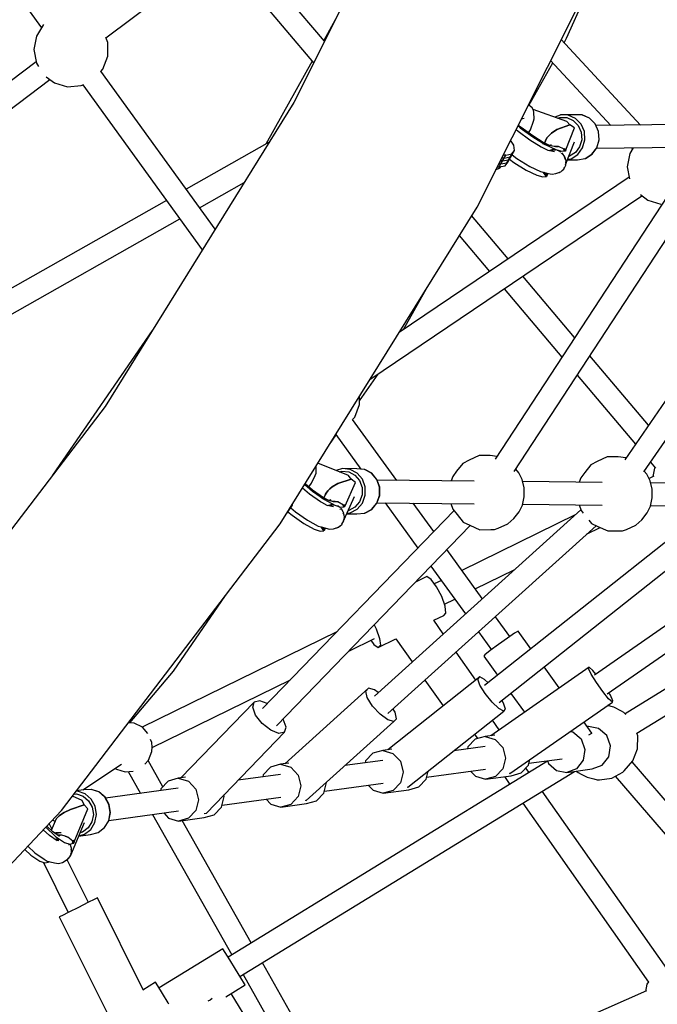
# Model space of a CAD drawing. Units: millimetres. Extents: x -6207 to 11609, y -9492 to 7110.
# Drawn here: x 2011 to 2518, y -2288 to -1507 of the extents above; entities that cross this region are included whole.
import ezdxf

# ---------------------------------------------------------------- set-up
doc = ezdxf.new("R2010")
doc.units = ezdxf.units.MM
doc.layers.add('MEGA JUMBO_RZUT', color=7, linetype='Continuous')
doc.layers.add('PV-37E9', color=7, linetype='Continuous')

# ---------------------------------------------------------------- blocks, each defined once
blk = doc.blocks.new('zw$2445')
at = {"layer": 'MEGA JUMBO_RZUT'}
for p, q in [((8068.32, -1645.78), (8235.62, -1876.86)), ((8567.65, -1674.34), (8436.05, -1936.12)), ((8286.7, -1884.72), (8469.2, -1748.54)), ((8581.61, -2019.12), (8718.85, -1746.11)), ((8460.46, -1887.57), (8391.82, -1806.28)), ((8377.59, -1816.9), (8451.81, -1904.78)), ((8652.72, -1885.12), (8684.52, -1814.41)), ((8237.18, -1874.33), (8231.51, -1883.5)), ((8468.97, -1870.63), (8459.88, -1886.88)), ((8231.51, -1883.5), (8229.52, -1894.17)), ((8288.3, -1888.63), (8286.77, -1884.67)), ((8288.31, -1899.49), (8288.3, -1888.63)), ((8711.56, -1954.01), (8648.42, -1886.22)), ((8650.72, -1888.68), (8652.72, -1885.12)), ((8229.52, -1894.17), (8231.52, -1904.84)), ((8284.39, -1909.62), (8288.31, -1899.49)), ((8231.33, -1903.83), (8033.36, -2052.33)), ((8231.52, -1904.84), (8233.15, -1907.48)), ((8450.64, -1903.4), (8413.82, -1969.17)), ((8622.9, -1938.4), (8641.72, -1904.76)), ((8640.02, -1902.93), (8687.88, -1954.32)), ((8373.5, -2036.77), (8282.71, -1911.37)), ((8282.74, -1911.42), (8284.39, -1909.62)), ((8043.83, -2066.81), (8242.33, -1917.92)), ((8239.33, -1915.65), (8245.9, -1920.62)), ((8245.9, -1920.62), (8256.34, -1923.59)), ((8256.34, -1923.59), (8267.15, -1922.58)), ((8267.15, -1922.58), (8269.31, -1921.75)), ((8268.38, -1922.11), (8363.29, -2053.2)), ((8436.05, -1936.12), (8286.12, -2177.39)), ((8623.88, -1939.04), (8622.36, -1938.05)), ((8625.54, -1940.33), (8623.88, -1939.04)), ((8626.59, -1942.13), (8625.54, -1940.33)), ((8653.05, -1951.19), (8626.34, -1941.71)), ((8626.87, -1944.2), (8626.59, -1942.13)), ((8626.98, -1949.12), (8626.87, -1944.2)), ((8647.71, -1946.07), (8643.36, -1947.75)), ((8647.84, -1946.04), (8647.71, -1946.07)), ((8659.06, -1945.89), (8647.84, -1946.04)), ((8654.03, -1946.19), (8647.84, -1946.04)), ((8659.76, -1948.73), (8654.03, -1946.19)), ((8665.26, -1946.05), (8659.06, -1945.89)), ((8670.98, -1948.58), (8665.26, -1946.05)), ((8665.38, -1946.08), (8665.26, -1946.05)), ((8671.09, -1948.61), (8665.38, -1946.08)), ((8616.75, -1955.99), (8614.39, -1953.91)), ((8616.7, -1949.32), (8617.07, -1949.06)), ((8616.96, -1949.14), (8619.1, -1948.48)), ((8624.07, -1957.75), (8626.45, -1950.86)), ((8626.45, -1950.86), (8626.98, -1949.12)), ((8645.13, -1957.56), (8655.39, -1953.89)), ((8655.39, -1953.89), (8645.13, -1957.56)), ((8645.85, -1948.64), (8647.44, -1948.02)), ((8647.44, -1948.02), (8652.95, -1948.16)), ((8652.95, -1948.16), (8658.04, -1950.41)), ((8655.39, -1953.89), (8653.05, -1951.19)), ((8659, -1956.23), (8655.39, -1953.89)), ((8658.04, -1950.41), (8662.03, -1954.47)), ((8664.25, -1953.29), (8659.76, -1948.73)), ((8666.89, -1959.28), (8664.25, -1953.29)), ((8675.47, -1953.15), (8670.98, -1948.58)), ((8675.57, -1953.17), (8671.09, -1948.61)), ((8678.11, -1959.14), (8675.47, -1953.15)), ((8678.21, -1959.14), (8675.57, -1953.17)), ((8764.91, -1953.31), (8676.15, -1954.47)), ((8614.33, -1959.14), (8612.55, -1957.56)), ((8615.97, -1956.18), (8614.09, -1954.52)), ((8614.09, -1954.52), (8615.97, -1956.18)), ((8623.53, -1965.97), (8614.33, -1959.14)), ((8625.85, -1963.52), (8615.97, -1956.18)), ((8615.97, -1956.18), (8625.85, -1963.52)), ((8625.83, -1962.74), (8616.75, -1955.99)), ((8622.63, -1960.36), (8624.07, -1957.75)), ((8638.9, -1962.26), (8640.71, -1960.58)), ((8640.71, -1960.58), (8638.9, -1962.26)), ((8640.71, -1960.58), (8645.13, -1957.56)), ((8645.13, -1957.56), (8640.71, -1960.58)), ((8652.29, -1973.81), (8659, -1956.23)), ((8662.03, -1954.47), (8664.37, -1959.79)), ((8664.37, -1959.79), (8664.76, -1965.66)), ((8667.33, -1965.88), (8666.89, -1959.28)), ((8678.55, -1965.73), (8678.11, -1959.14)), ((8678.65, -1965.73), (8678.21, -1959.14)), ((8416.43, -1967.7), (8350.48, -2004.99)), ((8610.87, -1970.04), (8608.25, -1966.13)), ((8632.67, -1971.61), (8623.53, -1965.97)), ((8634.87, -1968.32), (8625.83, -1962.74)), ((8635.68, -1969.59), (8625.85, -1963.52)), ((8625.85, -1963.52), (8635.68, -1969.59)), ((8633.62, -1968.61), (8635.68, -1969.59)), ((8639.3, -1970.33), (8634.35, -1968)), ((8635.7, -1967.35), (8635.28, -1968.44)), ((8635.68, -1969.59), (8644.11, -1973.57)), ((8635.7, -1967.35), (8636.36, -1965.69)), ((8636.36, -1965.69), (8635.7, -1967.35)), ((8636.36, -1965.69), (8637.44, -1963.98)), ((8637.44, -1963.98), (8636.36, -1965.69)), ((8637.44, -1963.98), (8638.9, -1962.26)), ((8638.9, -1962.26), (8637.44, -1963.98)), ((8640.56, -1969.86), (8639.27, -1970.32)), ((8640.56, -1969.86), (8639.42, -1970.36)), ((8652.25, -1984.76), (8658.92, -1967.25)), ((8664.76, -1965.66), (8663.14, -1971.28)), ((8665.5, -1972.2), (8667.33, -1965.88)), ((8676.73, -1972.05), (8678.55, -1965.73)), ((8676.83, -1972.04), (8678.65, -1965.73)), ((8604.5, -1977.87), (8609.18, -1976.91)), ((8607.48, -1981.23), (8610.1, -1976.51)), ((8607.87, -1979.26), (8610.1, -1976.51)), ((8608.79, -1978.87), (8611.42, -1974.16)), ((8609.18, -1976.91), (8611.42, -1974.16)), ((8611.42, -1974.16), (8610.87, -1970.04)), ((8638.21, -1974.17), (8632.31, -1971.39)), ((8643.15, -1975.3), (8638.21, -1974.17)), ((8639.02, -1974.36), (8642.17, -1973.15)), ((8643.92, -1971.39), (8639.3, -1970.33)), ((8640.6, -1974.22), (8640.55, -1974.25)), ((8643.77, -1973.86), (8640.6, -1974.22)), ((8644.2, -1971), (8641.55, -1970.85)), ((8641.65, -1973.14), (8643.29, -1973.18)), ((8644.05, -1973.93), (8643.77, -1973.86)), ((8644.11, -1973.57), (8648.81, -1974.84)), ((8644.2, -1971), (8645.64, -1970.97)), ((8646.36, -1971.13), (8644.2, -1971)), ((8646.87, -1974.67), (8645.56, -1974.32)), ((8645.64, -1970.97), (8645.96, -1971.11)), ((8650.95, -1973.32), (8646.36, -1971.13)), ((8648.18, -1975.58), (8646.87, -1974.67)), ((8648.38, -1976.62), (8648.55, -1976.69)), ((8648.55, -1976.69), (8648.76, -1976.95)), ((8648.81, -1974.84), (8651.74, -1974.55)), ((8649.54, -1976.53), (8649.05, -1976.19)), ((8651.47, -1979.26), (8649.54, -1976.53)), ((8650.67, -1973.68), (8650.95, -1973.32)), ((8650.82, -1973.5), (8650.67, -1973.68)), ((8651.74, -1974.55), (8650.67, -1973.68)), ((8650.67, -1973.68), (8651.33, -1974.17)), ((8650.95, -1973.32), (8650.82, -1973.5)), ((8650.95, -1973.32), (8651.23, -1972.82)), ((8651.1, -1973.08), (8650.95, -1973.32)), ((8650.95, -1973.32), (8652.11, -1974.28)), ((8652.11, -1974.28), (8650.95, -1973.32)), ((8651.23, -1972.82), (8651.1, -1973.08)), ((8651.82, -1973.34), (8651.23, -1972.82)), ((8651.33, -1974.17), (8651.95, -1974.7)), ((8652.4, -1973.92), (8651.82, -1973.34)), ((8651.95, -1974.7), (8652.03, -1974.48)), ((8652.03, -1974.48), (8652.11, -1974.28)), ((8652.11, -1974.28), (8652.4, -1973.92)), ((8659.73, -1975.89), (8654.99, -1978.86)), ((8656.33, -1980.74), (8661.66, -1977.38)), ((8663.14, -1971.28), (8659.73, -1975.89)), ((8661.66, -1977.38), (8665.5, -1972.2)), ((8667.55, -1980.59), (8672.89, -1977.24)), ((8667.67, -1980.55), (8672.99, -1977.21)), ((8672.89, -1977.24), (8676.73, -1972.05)), ((8672.99, -1977.21), (8676.83, -1972.04)), ((8676.51, -1972.46), (8765.38, -1971.3)), ((8702.89, -1976.64), (8700.9, -1987.31)), ((8705.71, -1972.08), (8702.89, -1976.64)), ((8704.44, -1972.1), (8705.2, -1972.91)), ((8752.19, -1980.66), (8596.12, -2219.19)), ((8598.79, -1984.94), (8600.56, -1984.94)), ((8599.25, -1987.3), (8601.87, -1982.59)), ((8599.98, -1982.59), (8601.87, -1982.59)), ((8601.87, -1982.59), (8599.98, -1982.59)), ((8600.56, -1984.94), (8603.19, -1980.23)), ((8600.56, -1984.94), (8605.24, -1983.98)), ((8603.19, -1980.23), (8601.16, -1980.23)), ((8601.87, -1982.59), (8604.5, -1977.87)), ((8601.87, -1982.59), (8606.56, -1981.62)), ((8601.87, -1982.59), (8606.56, -1981.62)), ((8604.5, -1977.87), (8602.34, -1977.87)), ((8603.19, -1980.23), (8607.87, -1979.26)), ((8603.93, -1986.33), (8606.16, -1983.58)), ((8605.24, -1983.98), (8607.48, -1981.23)), ((8606.16, -1983.58), (8608.79, -1978.87)), ((8606.56, -1981.62), (8608.79, -1978.87)), ((8606.56, -1981.62), (8608.79, -1978.87)), ((8607.47, -1981.24), (8610.87, -1983.76)), ((8609.4, -1977.77), (8613.35, -1980.7)), ((8610.87, -1983.76), (8620.69, -1989.83)), ((8613.35, -1980.7), (8623.45, -1986.94)), ((8650.94, -1979.59), (8651.49, -1980.25)), ((8651.59, -1979.72), (8651.47, -1979.26)), ((8651.49, -1980.25), (8651.75, -1981.76)), ((8652.36, -1982.54), (8651.7, -1980.12)), ((8651.92, -1985.61), (8652.25, -1984.76)), ((8652.02, -1983.38), (8652.25, -1984.76)), ((8652.06, -1985.93), (8652.14, -1985.04)), ((8652.24, -1983.96), (8652.36, -1982.54)), ((8653.39, -1981.76), (8661.44, -1981.65)), ((8653.6, -1981.21), (8656.33, -1980.74)), ((8654.99, -1978.86), (8654.46, -1978.96)), ((8661.44, -1981.65), (8667.55, -1980.59)), ((8667.55, -1980.59), (8667.67, -1980.55)), ((8864.97, -1978.65), (8698.93, -2219.76)), ((8596.4, -1989.69), (8598.59, -1988.53)), ((8597.61, -1987.3), (8599.25, -1987.3)), ((8598.59, -1988.53), (8599.89, -1987.73)), ((8599.25, -1987.3), (8603.93, -1986.33)), ((8599.89, -1987.73), (8600.77, -1986.98)), ((8611.07, -2229.16), (8767.14, -1990.63)), ((8620.69, -1989.83), (8629.12, -1993.81)), ((8623.45, -1986.94), (8632.13, -1991.03)), ((8632.13, -1991.03), (8638.21, -1992.42)), ((8636.75, -1994.79), (8634.2, -1991.5)), ((8634.35, -1991.54), (8636.96, -1994.94)), ((8634.99, -1991.68), (8637.12, -1994.52)), ((8637.12, -1994.52), (8634.99, -1991.68)), ((8637.41, -1994.16), (8635.77, -1991.86)), ((8636.03, -1991.92), (8637.07, -1993.68)), ((8637.31, -1994.02), (8637.95, -1992.36)), ((8638.21, -1992.42), (8641.24, -1993.1)), ((8641.24, -1993.1), (8644.3, -1992.57)), ((8644.3, -1992.57), (8648.21, -1991.09)), ((8645.85, -1991.98), (8647.03, -1991.81)), ((8647.03, -1991.81), (8647.7, -1991.28)), ((8648.21, -1991.09), (8649.88, -1989.57)), ((8649.28, -1990.04), (8650.62, -1988.99)), ((8650.62, -1988.99), (8651.18, -1987.52)), ((8650.75, -1988.64), (8652.06, -1985.93)), ((8700.9, -1987.31), (8702.69, -1996.85)), ((8714.06, -2229.43), (8879.72, -1988.87)), ((8361.11, -2019.66), (8396.62, -1999.58)), ((8702.42, -1995.42), (8519.66, -2118.81)), ((8629.12, -1993.81), (8633.82, -1995.08)), ((8633.82, -1995.08), (8636.75, -1994.79)), ((8636.96, -1994.94), (8637.12, -1994.52)), ((8637.12, -1994.52), (8637.28, -1994.35)), ((8637.28, -1994.35), (8637.41, -1994.16)), ((8334.8, -2013.85), (8140.26, -2123.85)), ((8496.46, -2156.14), (8712.59, -2010.21)), ((8711.37, -2009.3), (8717.28, -2013.76)), ((8717.28, -2013.76), (8727.72, -2016.73)), ((8425.25, -2270.72), (8581.61, -2019.12)), ((8149.27, -2139.44), (8345.42, -2028.53)), ((8606.32, -2060.3), (8577.35, -2025.98)), ((8567.52, -2041.8), (8591.56, -2070.27)), ((8659.15, -2122.85), (8617.98, -2074.09)), ((8523.31, -2116.35), (8542.49, -2082.06)), ((8603.21, -2084.06), (8649.03, -2138.32)), ((8323.62, -2117.03), (8244.42, -2231.97)), ((8717.82, -2192.32), (8671.25, -2137.18)), ((8488.37, -2172.95), (8503, -2151.73)), ((8661.13, -2152.65), (8707.4, -2207.45)), ((8488.37, -2175.82), (8488.37, -2169.16)), ((8286.12, -2177.39), (8119.43, -2395.57)), ((8484.45, -2185.94), (8488.37, -2175.82)), ((8517.82, -2236.12), (8482.77, -2187.7)), ((8482.8, -2187.75), (8484.45, -2185.94)), ((8464.37, -2207.78), (8469.65, -2200.11)), ((8469.37, -2199.73), (8489.26, -2227.2)), ((8575.43, -2220.07), (8570.3, -2222.76)), ((8583.31, -2216.47), (8575.43, -2220.07)), ((8591.94, -2216.42), (8583.31, -2216.47)), ((8597.4, -2217.23), (8591.94, -2216.42)), ((8685.04, -2217.5), (8677.16, -2221.09)), ((8693.67, -2217.44), (8685.04, -2217.5)), ((8699.74, -2218.35), (8693.67, -2217.44)), ((8699.86, -2218.41), (8699.74, -2218.35)), ((8453.74, -2230.39), (8453.84, -2226.18)), ((8453.84, -2226.18), (8453.8, -2224.78)), ((8479.59, -2232.41), (8455.23, -2222.48)), ((8474.67, -2226.8), (8469.6, -2228.34)), ((8474.8, -2226.77), (8474.67, -2226.8)), ((8480.95, -2227.39), (8474.8, -2226.77)), ((8486.18, -2226.89), (8474.8, -2226.77)), ((8486.48, -2230.35), (8480.95, -2227.39)), ((8492.34, -2227.5), (8486.18, -2226.89)), ((8497.86, -2230.46), (8492.34, -2227.5)), ((8492.46, -2227.54), (8492.34, -2227.5)), ((8497.97, -2230.49), (8492.46, -2227.54)), ((8570.3, -2222.76), (8565.42, -2228.77)), ((8614.83, -2230.23), (8612.35, -2227.22)), ((8672.03, -2223.79), (8667.15, -2229.8)), ((8677.16, -2221.09), (8672.03, -2223.79)), ((8719.4, -2221.66), (8723.42, -2226.42)), ((8722.65, -2226.41), (8721.39, -2233.14)), ((8722.97, -2225.88), (8722.65, -2226.41)), ((8450.17, -2238.24), (8453.01, -2232.15)), ((8453.01, -2232.15), (8453.74, -2230.39)), ((8471.14, -2238.58), (8481.73, -2235.3)), ((8481.73, -2235.3), (8471.14, -2238.58)), ((8472.17, -2229.39), (8474.26, -2228.76)), ((8474.26, -2228.76), (8479.73, -2229.31)), ((8481.73, -2235.3), (8479.59, -2232.41)), ((8479.73, -2229.31), (8484.64, -2231.93)), ((8485.18, -2237.88), (8481.73, -2235.3)), ((8484.64, -2231.93), (8488.33, -2236.28)), ((8490.63, -2235.24), (8486.48, -2230.35)), ((8492.85, -2241.41), (8490.63, -2235.24)), ((8502.02, -2235.35), (8497.86, -2230.46)), ((8502.12, -2235.37), (8497.97, -2230.49)), ((8504.24, -2241.52), (8502.02, -2235.35)), ((8504.34, -2241.53), (8502.12, -2235.37)), ((8562.29, -2233.09), (8561.12, -2236.55)), ((8565.42, -2228.77), (8562.29, -2233.09)), ((8617.55, -2235.43), (8614.83, -2230.23)), ((8619.05, -2242.01), (8617.55, -2235.43)), ((8664.02, -2234.12), (8662.85, -2237.58)), ((8667.15, -2229.8), (8664.02, -2234.12)), ((8716.55, -2231.26), (8714.51, -2228.77)), ((8719.28, -2236.45), (8716.55, -2231.26)), ((8722.03, -2232.83), (8718.33, -2234.64)), ((8448.48, -2247.02), (8442.93, -2242.27)), ((8450.95, -2244.79), (8444.69, -2239.44)), ((8444.69, -2239.44), (8450.95, -2244.79)), ((8451, -2243.97), (8445.04, -2238.88)), ((8447.96, -2241.38), (8450.17, -2238.24)), ((8462.98, -2244.56), (8464.56, -2242.95)), ((8464.56, -2242.95), (8462.98, -2244.56)), ((8464.56, -2242.95), (8466.48, -2241.38)), ((8466.48, -2241.38), (8464.56, -2242.95)), ((8466.48, -2241.38), (8471.14, -2238.58)), ((8471.14, -2238.58), (8466.48, -2241.38)), ((8476.81, -2256.31), (8485.18, -2237.88)), ((8488.33, -2236.28), (8490.3, -2241.77)), ((8490.3, -2241.77), (8490.29, -2247.65)), ((8492.84, -2248.02), (8492.85, -2241.41)), ((8579.4, -2236.74), (8502.33, -2235.96)), ((8504.22, -2248.14), (8504.24, -2241.52)), ((8504.32, -2248.13), (8504.34, -2241.53)), ((8681.13, -2237.76), (8617.94, -2237.13)), ((8619.11, -2249.1), (8619.05, -2242.01)), ((8720.78, -2243.04), (8719.28, -2236.45)), ((8782.86, -2238.79), (8719.67, -2238.15)), ((8720.84, -2250.13), (8720.78, -2243.04)), ((8457.23, -2253.21), (8448.48, -2247.02)), ((8460.36, -2251.45), (8450.95, -2244.79)), ((8450.95, -2244.79), (8460.36, -2251.45)), ((8459.65, -2250.09), (8451, -2243.97)), ((8458.39, -2250.26), (8460.36, -2251.45)), ((8463.99, -2252.22), (8458.45, -2249.24)), ((8461.03, -2247.76), (8459.99, -2250.06)), ((8461.03, -2247.76), (8461.8, -2246.18)), ((8461.8, -2246.18), (8461.03, -2247.76)), ((8461.8, -2246.18), (8462.98, -2244.56)), ((8462.98, -2244.56), (8461.8, -2246.18)), ((8476.01, -2267.24), (8484.33, -2248.88)), ((8490.29, -2247.65), (8488.29, -2253.13)), ((8490.59, -2254.19), (8492.84, -2248.02)), ((8501.97, -2254.3), (8504.22, -2248.14)), ((8502.08, -2254.29), (8504.32, -2248.13)), ((8617.74, -2255.73), (8619.11, -2249.1)), ((8719.47, -2256.76), (8720.84, -2250.13)), ((8430.52, -2262.31), (8433.52, -2258.07)), ((8431.6, -2260.5), (8433.52, -2258.07)), ((8432.02, -2260.19), (8435.02, -2255.95)), ((8432.47, -2259.11), (8432.54, -2259.09)), ((8432.54, -2259.09), (8435.02, -2255.95)), ((8433.66, -2257.88), (8437.32, -2261)), ((8435.02, -2255.95), (8434.98, -2255.06)), ((8462.65, -2255.98), (8456.4, -2252.62)), ((8460.36, -2251.45), (8468.55, -2255.86)), ((8467.54, -2257.29), (8462.65, -2255.98)), ((8463.14, -2256.11), (8466.59, -2255.07)), ((8465.4, -2251.49), (8463.58, -2252)), ((8465.4, -2251.49), (8463.75, -2252.09)), ((8468.58, -2253.45), (8463.99, -2252.22)), ((8465.15, -2255.84), (8465.09, -2255.87)), ((8468.29, -2255.72), (8465.15, -2255.84)), ((8466.07, -2252.61), (8465.72, -2252.68)), ((8468.92, -2252.99), (8466.07, -2252.61)), ((8466.2, -2255.03), (8467.18, -2255.12)), ((8468.55, -2255.86), (8473.19, -2257.32)), ((8471.07, -2253.27), (8468.92, -2252.99)), ((8468.92, -2252.99), (8470.35, -2253.05)), ((8470.35, -2253.05), (8470.66, -2253.22)), ((8471.35, -2256.76), (8470.66, -2256.52)), ((8475.49, -2255.77), (8471.07, -2253.27)), ((8472.6, -2257.77), (8471.35, -2256.76)), ((8472.71, -2258.89), (8472.86, -2258.96)), ((8472.86, -2258.96), (8473.06, -2259.24)), ((8473.19, -2257.32), (8476.18, -2257.08)), ((8473.89, -2258.82), (8473.42, -2258.44)), ((8475.62, -2261.69), (8473.89, -2258.82)), ((8475.18, -2256.14), (8475.49, -2255.77)), ((8475.34, -2255.96), (8475.18, -2256.14)), ((8476.18, -2257.08), (8475.18, -2256.14)), ((8475.18, -2256.14), (8475.8, -2256.67)), ((8475.49, -2255.77), (8475.34, -2255.96)), ((8475.49, -2255.77), (8475.82, -2255.25)), ((8475.67, -2255.51), (8475.49, -2255.77)), ((8475.49, -2255.77), (8476.58, -2256.8)), ((8476.58, -2256.8), (8475.49, -2255.77)), ((8475.82, -2255.25), (8475.67, -2255.51)), ((8475.8, -2256.67), (8476.38, -2257.24)), ((8476.37, -2255.81), (8475.82, -2255.25)), ((8476.91, -2256.43), (8476.37, -2255.81)), ((8476.38, -2257.24), (8476.49, -2257.02)), ((8476.49, -2257.02), (8476.58, -2256.8)), ((8476.58, -2256.8), (8476.91, -2256.43)), ((8484.58, -2257.47), (8479.65, -2260.08)), ((8480.87, -2262.02), (8486.41, -2259.07)), ((8488.29, -2253.13), (8484.58, -2257.47)), ((8486.41, -2259.07), (8490.59, -2254.19)), ((8492.38, -2262.1), (8497.91, -2259.16)), ((8497.8, -2259.19), (8501.97, -2254.3)), ((8497.91, -2259.16), (8502.08, -2254.29)), ((8502.2, -2253.96), (8579.41, -2254.74)), ((8508.68, -2254.02), (8534.63, -2289.86)), ((8547.28, -2276.8), (8530.95, -2254.25)), ((8560.9, -2254.55), (8562.52, -2259.07)), ((8562.52, -2259.07), (8565.74, -2263.29)), ((8765.06, -2258.55), (8587.57, -2399.02)), ((8615.11, -2261.01), (8617.74, -2255.73)), ((8617.86, -2255.13), (8681.14, -2255.76)), ((8662.63, -2255.58), (8664.25, -2260.1)), ((8866.15, -2257.8), (8674.86, -2390.92)), ((8716.84, -2262.03), (8719.47, -2256.76)), ((8719.59, -2256.15), (8782.87, -2256.79)), ((8563.37, -2260.18), (8411.12, -2417.33)), ((8430.15, -2262.84), (8432.02, -2260.19)), ((8430.31, -2262.58), (8430.52, -2262.31)), ((8430.96, -2261.54), (8432.02, -2260.19)), ((8430.96, -2261.54), (8432.02, -2260.19)), ((8431.39, -2261.08), (8434.64, -2263.86)), ((8434.64, -2263.86), (8444.05, -2270.51)), ((8437.32, -2261), (8447, -2267.85)), ((8475.06, -2262.01), (8475.56, -2262.72)), ((8475.56, -2262.72), (8475.71, -2264.23)), ((8475.71, -2262.16), (8475.62, -2261.69)), ((8476.28, -2265.02), (8475.79, -2262.57)), ((8475.88, -2265.86), (8476.01, -2267.24)), ((8476.06, -2266.43), (8476.28, -2265.02)), ((8478.09, -2262.65), (8486.1, -2262.73)), ((8478.27, -2262.27), (8480.87, -2262.02)), ((8479.65, -2260.08), (8479.24, -2260.12)), ((8486.1, -2262.73), (8492.25, -2262.13)), ((8492.25, -2262.13), (8497.8, -2259.19)), ((8492.25, -2262.13), (8492.38, -2262.1)), ((8664.03, -2259.48), (8500.05, -2407.41)), ((8565.74, -2263.29), (8570.72, -2269.27)), ((8659.68, -2263.41), (8569.57, -2307.59)), ((8606.06, -2270.69), (8610.81, -2266.36)), ((8610.81, -2266.36), (8615.11, -2261.01)), ((8664.25, -2260.1), (8665.81, -2262.15)), ((8956.48, -2263.81), (8699.25, -2421.45)), ((8712.54, -2267.38), (8716.84, -2262.03)), ((8251.42, -2498.26), (8425.25, -2270.72)), ((8422.29, -2430.9), (8576.26, -2271.97)), ((8444.05, -2270.51), (8452.24, -2274.92)), ((8447, -2267.85), (8455.42, -2272.38)), ((8455.42, -2272.38), (8457.88, -2273.16)), ((8459.88, -2276.14), (8457.85, -2273.15)), ((8457.88, -2273.16), (8464.43, -2274.91)), ((8457.99, -2273.19), (8460.08, -2276.31)), ((8458.65, -2273.36), (8460.28, -2275.87)), ((8460.28, -2275.87), (8458.65, -2273.36)), ((8460.61, -2275.5), (8459.43, -2273.57)), ((8459.61, -2273.62), (8460.3, -2274.99)), ((8460.52, -2275.35), (8461.12, -2274.02)), ((8464.43, -2274.91), (8467.5, -2274.61)), ((8467.5, -2274.61), (8471.56, -2273.24)), ((8469.45, -2273.95), (8470.33, -2273.89)), ((8470.33, -2273.89), (8471.02, -2273.42)), ((8471.56, -2273.24), (8473.27, -2271.9)), ((8472.7, -2272.28), (8474.1, -2271.33)), ((8474.1, -2271.33), (8474.76, -2269.91)), ((8474.26, -2270.98), (8475.75, -2268.39)), ((8475.63, -2268.07), (8476.01, -2267.24)), ((8475.75, -2268.39), (8475.89, -2267.51)), ((8510.87, -2421.36), (8676.25, -2272.16)), ((8570.72, -2269.27), (8575.9, -2271.81)), ((8575.9, -2271.81), (8583.85, -2275.31)), ((8595.53, -2275.2), (8598.53, -2274.16)), ((8598.53, -2274.16), (8606.06, -2270.69)), ((8599.1, -2412.6), (8776.31, -2272.36)), ((8668.68, -2278.99), (8679.53, -2273.67)), ((8670.42, -2267.87), (8672.45, -2270.3)), ((8672.45, -2270.3), (8677.63, -2272.83)), ((8677.63, -2272.83), (8685.58, -2276.33)), ((8684.96, -2405.74), (8876.34, -2272.56)), ((8700.26, -2275.18), (8707.79, -2271.71)), ((8707.79, -2271.71), (8712.54, -2267.38)), ((8708.46, -2436.91), (8976.77, -2272.49)), ((8452.24, -2274.92), (8456.88, -2276.38)), ((8456.88, -2276.38), (8459.88, -2276.14)), ((8460.08, -2276.31), (8460.28, -2275.87)), ((8460.28, -2275.87), (8460.46, -2275.69)), ((8460.46, -2275.69), (8460.61, -2275.5)), ((8583.85, -2275.31), (8592.47, -2275.25)), ((8592.47, -2275.25), (8595.53, -2275.2)), ((8685.58, -2276.33), (8694.2, -2276.28)), ((8694.2, -2276.28), (8697.26, -2276.23)), ((8697.26, -2276.23), (8700.26, -2275.18)), ((8585.82, -2330.04), (8557.67, -2291.16)), ((8545.02, -2304.22), (8572.45, -2342.1)), ((8541.7, -2312.57), (8532.61, -2317.03)), ((8545.14, -2314.89), (8541.7, -2312.57)), ((8580.26, -2322.35), (8611.1, -2307.23)), ((8549.47, -2320.71), (8545.14, -2314.89)), ((8553.26, -2315.59), (8547.69, -2318.32)), ((8553.53, -2328.47), (8549.47, -2320.71)), ((8340.41, -2387.66), (8381.76, -2327.65)), ((8556.23, -2336.09), (8553.53, -2328.47)), ((8555.64, -2334.43), (8563.95, -2330.35)), ((8556.86, -2341.52), (8556.23, -2336.09)), ((8547.26, -2347.23), (8555.23, -2343.32)), ((8555.23, -2343.32), (8556.86, -2341.52)), ((8607.61, -2360.13), (8596.2, -2344.38)), ((8499.83, -2350.87), (8501.47, -2354)), ((8554.83, -2358), (8547.26, -2347.23)), ((8470.26, -2356.3), (8315.62, -2432.13)), ((8501.47, -2354), (8504.17, -2361.62)), ((8582.83, -2356.44), (8593.1, -2370.62)), ((8611.49, -2357.51), (8605.77, -2361.37)), ((8614.32, -2355.88), (8611.49, -2357.51)), ((8624.43, -2369.84), (8614.32, -2355.88)), ((8479.65, -2371.69), (8500.22, -2361.61)), ((8497.18, -2363.1), (8499.73, -2366.53)), ((8499.73, -2366.53), (8503.17, -2368.85)), ((8503.17, -2368.85), (8517.15, -2361.99)), ((8504.8, -2367.05), (8503.17, -2368.85)), ((8504.17, -2361.62), (8504.8, -2367.05)), ((8517.15, -2361.99), (8530.05, -2380.35)), ((8598.68, -2366.44), (8592.14, -2371.34)), ((8605.77, -2361.37), (8598.68, -2366.44)), ((8580.63, -2394.7), (8565.03, -2372.5)), ((8587.88, -2374.77), (8587.06, -2375.81)), ((8587.06, -2375.81), (8597.93, -2390.82)), ((8592.14, -2371.34), (8587.88, -2374.77)), ((8305.68, -2428.62), (8340.41, -2387.66)), ((8670.7, -2384.42), (8592.46, -2438.87)), ((8646.96, -2400.95), (8634.89, -2384.28)), ((8670.19, -2385.49), (8670.7, -2384.42)), ((8672.28, -2389.99), (8670.19, -2385.49)), ((8673.68, -2387.09), (8670.7, -2384.42)), ((8676.42, -2396.73), (8672.28, -2389.99)), ((8676.11, -2390.05), (8673.68, -2387.09)), ((8323.52, -2448.26), (8433.34, -2394.4)), ((8583.71, -2392.25), (8510.75, -2450)), ((8540.25, -2394.85), (8554.61, -2415.28)), ((8582.33, -2393.85), (8583.71, -2392.25)), ((8583.91, -2398.64), (8582.33, -2393.85)), ((8587.67, -2394.29), (8583.71, -2392.25)), ((8588, -2405.36), (8583.91, -2398.64)), ((8590.36, -2396.81), (8587.67, -2394.29)), ((8681.49, -2403.9), (8676.42, -2396.73)), ((8495.38, -2401.19), (8428.94, -2461.13)), ((8493.29, -2403.44), (8495.38, -2401.19)), ((8494.45, -2408.62), (8493.29, -2403.44)), ((8500.18, -2402.48), (8495.38, -2401.19)), ((8503.14, -2404.62), (8500.18, -2402.48)), ((8593.53, -2412.2), (8588, -2405.36)), ((8608.38, -2405.26), (8619.23, -2420.24)), ((8686.14, -2409.58), (8681.49, -2403.9)), ((8687.54, -2406.67), (8686.37, -2404.76)), ((8689.63, -2411.18), (8687.54, -2406.67)), ((8404.68, -2412.11), (8346.29, -2472.38)), ((8403.43, -2416.27), (8404.68, -2412.11)), ((8409.15, -2411.17), (8404.68, -2412.11)), ((8414.92, -2413.41), (8409.15, -2411.17)), ((8498.57, -2415.35), (8494.45, -2408.62)), ((8504.53, -2421.82), (8498.57, -2415.35)), ((8599.01, -2417.32), (8593.53, -2412.2)), ((8602.77, -2412.97), (8601.42, -2410.76)), ((8604.34, -2417.77), (8602.77, -2412.97)), ((8607.6, -2468.97), (8689.12, -2412.24)), ((8690.29, -2416.25), (8685.26, -2414.93)), ((8689.12, -2412.24), (8686.14, -2409.58)), ((8689.12, -2412.24), (8689.63, -2411.18)), ((8405.73, -2422.54), (8403.43, -2416.27)), ((8410.98, -2429.22), (8405.73, -2422.54)), ((8510.74, -2426.3), (8504.53, -2421.82)), ((8516.46, -2420.15), (8514.95, -2417.68)), ((8517.63, -2425.34), (8516.46, -2420.15)), ((8526.75, -2479.68), (8602.96, -2419.36)), ((8602.96, -2419.36), (8599.01, -2417.32)), ((8602.96, -2419.36), (8604.34, -2417.77)), ((8696.33, -2419.34), (8690.29, -2416.25)), ((8698.36, -2420.56), (8696.33, -2419.34)), ((8699.22, -2421.41), (8698.36, -2420.56)), ((8699.7, -2421.99), (8699.22, -2421.41)), ((8309.25, -2428.95), (8304.69, -2428.53)), ((8315.73, -2432.18), (8309.25, -2428.95)), ((8417.76, -2434.54), (8410.98, -2429.22)), ((8427.68, -2425.7), (8427.52, -2425.5)), ((8429.98, -2431.96), (8427.68, -2425.7)), ((8445.92, -2490.38), (8515.53, -2427.58)), ((8515.53, -2427.58), (8510.74, -2426.3)), ((8515.53, -2427.58), (8517.63, -2425.34)), ((8599.13, -2434.23), (8593.78, -2426.63)), ((8672.91, -2436.81), (8666.52, -2427.97)), ((8320.11, -2436.99), (8315.73, -2432.18)), ((8366.61, -2500.25), (8428.73, -2436.12)), ((8424.26, -2437.07), (8417.76, -2434.54)), ((8428.73, -2436.12), (8424.26, -2437.07)), ((8428.73, -2436.12), (8429.98, -2431.96)), ((8579.7, -2437.77), (8582.06, -2441.12)), ((8595.77, -2438.42), (8588.11, -2439.47)), ((8655.83, -2435.4), (8657.84, -2435.79)), ((8657.84, -2435.79), (8664.24, -2441.48)), ((8670.06, -2431.45), (8669.13, -2431.57)), ((8678.23, -2433.02), (8670.06, -2431.45)), ((8670.47, -2438.22), (8672.91, -2436.81)), ((8672.74, -2437.03), (8672.91, -2436.81)), ((8684.63, -2438.7), (8678.23, -2433.02)), ((8687.55, -2446.98), (8684.63, -2438.7)), ((8709.23, -2438.97), (8708.49, -2436.89)), ((8323.22, -2444.28), (8322.25, -2441.79)), ((8323.55, -2447.9), (8323.22, -2444.28)), ((8580.12, -2441.65), (8574.31, -2447.8)), ((8588.11, -2439.47), (8580.12, -2441.65)), ((8588.11, -2439.47), (8596.11, -2441.83)), ((8596.11, -2441.83), (8602, -2448.11)), ((8664.24, -2441.48), (8667.16, -2449.75)), ((8709.09, -2449.24), (8709.23, -2438.97)), ((8320.6, -2458.27), (8323.22, -2451.52)), ((8323.22, -2451.52), (8323.55, -2447.9)), ((8498.85, -2452.71), (8493.04, -2458.86)), ((8506.83, -2450.53), (8498.85, -2452.71)), ((8513.98, -2449.56), (8506.83, -2450.53)), ((8506.83, -2450.53), (8514.84, -2452.89)), ((8514.84, -2452.89), (8520.73, -2459.18)), ((8588.13, -2447.46), (8563.17, -2450.86)), ((8574.31, -2447.8), (8573.92, -2449.39)), ((8602, -2448.11), (8604.19, -2456.63)), ((8667.16, -2449.75), (8665.82, -2458.4)), ((8686.21, -2455.63), (8687.55, -2446.98)), ((8705.4, -2458.88), (8709.09, -2449.24)), ((8268.53, -2481.91), (8299.09, -2461.59)), ((8317.75, -2461.39), (8320.6, -2458.27)), ((8332.02, -2479.37), (8320.27, -2458.63)), ((8637.68, -2459.17), (8383.87, -2614.71)), ((8425.56, -2461.59), (8417.58, -2463.78)), ((8432.09, -2460.7), (8425.56, -2461.59)), ((8425.56, -2461.59), (8433.57, -2463.96)), ((8506.86, -2458.52), (8476.69, -2462.63)), ((8493.04, -2458.86), (8492.64, -2460.45)), ((8520.73, -2459.18), (8522.92, -2467.69)), ((8604.19, -2456.63), (8602.1, -2465.09)), ((8616.67, -2468.47), (8622.48, -2462.32)), ((8622.48, -2462.32), (8623.59, -2457.84)), ((8622.88, -2460.73), (8649.32, -2457.13)), ((8637.53, -2458.73), (8638.26, -2460.81)), ((8638.26, -2460.81), (8644.66, -2466.5)), ((8665.82, -2458.4), (8660.57, -2465.1)), ((8673.21, -2465.29), (8680.96, -2462.33)), ((8680.96, -2462.33), (8686.21, -2455.63)), ((8698.61, -2466.72), (8705.4, -2458.88)), ((8821.18, -2594.5), (8704.79, -2459.59)), ((8294.18, -2464.85), (8295.08, -2465.53)), ((8295.08, -2465.53), (8302.04, -2467.51)), ((8302.04, -2467.51), (8308.44, -2466.92)), ((8304.49, -2467.28), (8314.36, -2484.72)), ((8425.58, -2469.58), (8391.87, -2474.17)), ((8393.27, -2630.05), (8658.97, -2467.23)), ((8411.76, -2469.93), (8411.37, -2471.52)), ((8417.58, -2463.78), (8411.76, -2469.93)), ((8433.57, -2463.96), (8439.46, -2470.24)), ((8522.92, -2467.69), (8520.83, -2476.16)), ((8541.21, -2473.38), (8542.79, -2466.98)), ((8541.6, -2471.79), (8588.27, -2465.44)), ((8576.52, -2467.04), (8580.29, -2471.06)), ((8602.1, -2465.09), (8596.28, -2471.24)), ((8607.15, -2468.56), (8607.6, -2468.97)), ((8608.68, -2470.66), (8616.67, -2468.47)), ((8622.99, -2468.18), (8620.41, -2464.51)), ((8644.66, -2466.5), (8652.83, -2468.07)), ((8660.57, -2465.1), (8652.83, -2468.07)), ((8652.83, -2468.07), (8673.21, -2465.29)), ((8660.47, -2467.03), (8661.85, -2468.02)), ((8661.85, -2468.02), (8664.38, -2469.35)), ((8664.38, -2469.35), (8669.04, -2471.75)), ((8688.71, -2472.55), (8697.51, -2467.7)), ((8697.51, -2467.7), (8698.61, -2466.72)), ((8336.31, -2474.84), (8330.49, -2480.99)), ((8344.29, -2472.65), (8336.31, -2474.84)), ((8349.88, -2471.89), (8344.29, -2472.65)), ((8344.29, -2472.65), (8352.3, -2475.02)), ((8352.3, -2475.02), (8358.18, -2481.3)), ((8439.46, -2470.24), (8441.65, -2478.75)), ((8459.94, -2484.44), (8462.03, -2475.98)), ((8460.33, -2482.85), (8507, -2476.5)), ((8462.03, -2475.98), (8462, -2475.87)), ((8520.83, -2476.16), (8515.01, -2482.31)), ((8535.39, -2479.53), (8541.21, -2473.38)), ((8580.29, -2471.06), (8588.3, -2473.43)), ((8588.3, -2473.43), (8608.68, -2470.66)), ((8596.28, -2471.24), (8588.3, -2473.43)), ((8603.33, -2471.38), (8607.67, -2477.56)), ((8669.04, -2471.75), (8674.48, -2473.18)), ((8674.48, -2473.18), (8677.16, -2473.82)), ((8677.16, -2473.82), (8678.83, -2473.96)), ((8678.83, -2473.96), (8688.71, -2472.55)), ((8691.36, -2471.09), (8806.04, -2604.02)), ((8261.44, -2485.15), (8263.39, -2485.02)), ((8264.27, -2482.95), (8263.06, -2483.02)), ((8268.94, -2481.86), (8263.37, -2482.62)), ((8263.39, -2485.02), (8268.68, -2486.82)), ((8270.23, -2484.97), (8264.27, -2482.95)), ((8275.14, -2481.47), (8268.94, -2481.86)), ((8275.13, -2489.12), (8270.23, -2484.97)), ((8281.1, -2483.49), (8275.14, -2481.47)), ((8275.26, -2481.49), (8275.14, -2481.47)), ((8281.21, -2483.5), (8275.26, -2481.49)), ((8286, -2487.64), (8281.1, -2483.49)), ((8286.1, -2487.65), (8281.21, -2483.5)), ((8344.31, -2480.64), (8286.57, -2488.5)), ((8330.49, -2480.99), (8330.1, -2482.58)), ((8358.18, -2481.3), (8360.37, -2489.81)), ((8441.65, -2478.75), (8439.55, -2487.22)), ((8454.12, -2490.59), (8459.94, -2484.44)), ((8495.25, -2478.1), (8499.02, -2482.13)), ((8499.02, -2482.13), (8507.03, -2484.49)), ((8507.03, -2484.49), (8527.41, -2481.72)), ((8515.01, -2482.31), (8507.03, -2484.49)), ((8526.08, -2479.33), (8526.75, -2479.68)), ((8527.41, -2481.72), (8535.39, -2479.53)), ((8732.34, -2623.76), (8633.36, -2482.93)), ((8268.01, -2490.32), (8260.22, -2486.75)), ((8269.6, -2493.82), (8268.01, -2490.32)), ((8268.68, -2486.82), (8273.04, -2490.51)), ((8273.04, -2490.51), (8275.87, -2495.6)), ((8278.32, -2494.85), (8275.13, -2489.12)), ((8289.19, -2493.37), (8286, -2487.64)), ((8289.28, -2493.37), (8286.1, -2487.65)), ((8290.23, -2499.9), (8289.19, -2493.37)), ((8290.32, -2499.89), (8289.28, -2493.37)), ((8360.37, -2489.81), (8358.28, -2498.28)), ((8378.66, -2495.5), (8380.76, -2487.04)), ((8379.06, -2493.91), (8425.73, -2487.56)), ((8380.76, -2487.04), (8380.47, -2485.93)), ((8413.98, -2489.16), (8417.75, -2493.19)), ((8417.75, -2493.19), (8425.76, -2495.55)), ((8425.76, -2495.55), (8446.14, -2492.78)), ((8433.74, -2493.37), (8425.76, -2495.55)), ((8439.55, -2487.22), (8433.74, -2493.37)), ((8445.02, -2490.14), (8445.92, -2490.38)), ((8446.14, -2492.78), (8454.12, -2490.59)), ((8618.04, -2492.31), (8717.95, -2634.46)), ((8061.98, -2699.31), (8251.42, -2498.26)), ((8249.7, -2502.52), (8251.55, -2501.24)), ((8251.55, -2501.24), (8249.7, -2502.52)), ((8251.55, -2501.24), (8253.72, -2499.94)), ((8253.72, -2499.94), (8251.55, -2501.24)), ((8253.72, -2499.94), (8258.77, -2497.44)), ((8258.77, -2497.44), (8253.72, -2499.94)), ((8258.77, -2497.44), (8269.6, -2493.82)), ((8269.6, -2493.82), (8258.77, -2497.44)), ((8261.63, -2523.17), (8272.5, -2496.94)), ((8272.5, -2496.94), (8269.6, -2493.82)), ((8276.8, -2501.41), (8275.69, -2507.14)), ((8275.87, -2495.6), (8276.8, -2501.41)), ((8278.11, -2507.84), (8279.36, -2501.38)), ((8279.36, -2501.38), (8278.32, -2494.85)), ((8288.98, -2506.36), (8290.23, -2499.9)), ((8289.08, -2506.33), (8290.32, -2499.89)), ((8289.11, -2506.16), (8344.46, -2498.62)), ((8323.82, -2501.43), (8386.91, -2612.85)), ((8332.7, -2500.22), (8336.48, -2504.25)), ((8358.28, -2498.28), (8352.47, -2504.43)), ((8364.86, -2500.62), (8366.61, -2500.25)), ((8372.85, -2501.65), (8378.66, -2495.5)), ((8243.87, -2512.83), (8241.74, -2508.54)), ((8247.16, -2504.9), (8243.36, -2514.07)), ((8244.26, -2505.86), (8246.38, -2506.8)), ((8247.16, -2504.9), (8248.23, -2503.75)), ((8248.23, -2503.75), (8247.16, -2504.9)), ((8248.23, -2503.75), (8249.7, -2502.52)), ((8249.7, -2502.52), (8248.23, -2503.75)), ((8258.83, -2533.77), (8269.64, -2507.65)), ((8275.69, -2507.14), (8272.7, -2512.03)), ((8274.75, -2513.33), (8278.11, -2507.84)), ((8285.62, -2511.86), (8288.98, -2506.36)), ((8285.72, -2511.81), (8289.08, -2506.33)), ((8336.48, -2504.25), (8344.48, -2506.61)), ((8344.48, -2506.61), (8364.87, -2503.84)), ((8352.47, -2504.43), (8344.48, -2506.61)), ((8402.26, -2603.44), (8347.23, -2506.24)), ((8364.87, -2503.84), (8372.85, -2501.65)), ((8241.96, -2518.22), (8237.06, -2513.5)), ((8238.94, -2511.5), (8246.65, -2518.93)), ((8244.36, -2515.03), (8239.78, -2510.62)), ((8249.95, -2518.8), (8244.36, -2515.03)), ((8247.01, -2516.02), (8246.31, -2516.35)), ((8246.68, -2516.59), (8246.93, -2516.47)), ((8246.93, -2516.47), (8246.68, -2516.59)), ((8251.28, -2515.85), (8246.93, -2516.47)), ((8246.93, -2516.47), (8246.93, -2516.47)), ((8251.28, -2515.85), (8247.01, -2516.02)), ((8268.24, -2515.42), (8266.2, -2515.96)), ((8272.7, -2512.03), (8268.24, -2515.42)), ((8269.73, -2517.14), (8274.75, -2513.33)), ((8274.59, -2517.26), (8280.6, -2515.66)), ((8280.6, -2515.66), (8285.62, -2511.86)), ((8280.6, -2515.66), (8280.71, -2515.61)), ((8280.71, -2515.61), (8285.72, -2511.81)), ((8247.94, -2522.24), (8241.96, -2518.22)), ((8246.65, -2518.93), (8253.8, -2523.74)), ((8246.68, -2521.4), (8247.37, -2521.06)), ((8247.03, -2521.08), (8249.6, -2520.92)), ((8249.44, -2522.31), (8247.26, -2521.79)), ((8247.45, -2519.82), (8248.56, -2520.22)), ((8248.58, -2517.87), (8250.32, -2517.63)), ((8251.79, -2517.76), (8248.65, -2517.92)), ((8249.85, -2518.35), (8248.97, -2518.13)), ((8250.32, -2517.63), (8250.98, -2517.8)), ((8254.52, -2518.69), (8251.79, -2517.76)), ((8253.8, -2523.74), (8258.01, -2525.05)), ((8256.58, -2519.39), (8254.52, -2518.69)), ((8254.52, -2518.69), (8255.91, -2519.04)), ((8255.91, -2519.04), (8256.19, -2519.26)), ((8260.46, -2522.66), (8256.58, -2519.39)), ((8258.01, -2525.05), (8260.91, -2524.3)), ((8260.1, -2523.21), (8260.46, -2522.66)), ((8260.29, -2522.94), (8260.1, -2523.21)), ((8260.91, -2524.3), (8260.1, -2523.21)), ((8260.1, -2523.21), (8260.61, -2523.84)), ((8260.46, -2522.66), (8260.29, -2522.94)), ((8260.46, -2522.66), (8260.86, -2521.91)), ((8260.67, -2522.29), (8260.46, -2522.66)), ((8260.46, -2522.66), (8261.34, -2523.87)), ((8261.34, -2523.87), (8260.46, -2522.66)), ((8260.61, -2523.84), (8261.08, -2524.5)), ((8260.86, -2521.91), (8260.67, -2522.29)), ((8261.3, -2522.59), (8260.86, -2521.91)), ((8261.08, -2524.5), (8261.22, -2524.17)), ((8261.22, -2524.17), (8261.34, -2523.87)), ((8261.71, -2523.32), (8261.3, -2522.59)), ((8261.34, -2523.87), (8261.71, -2523.32)), ((8265.13, -2518.54), (8274.59, -2517.26)), ((8265.21, -2518.34), (8269.73, -2517.14)), ((8222.27, -2529.2), (8227.03, -2533.78)), ((8224.8, -2526.51), (8230.44, -2531.95)), ((8230.44, -2531.95), (8237.79, -2536.89)), ((8257.15, -2525.21), (8257.29, -2525.31)), ((8257.29, -2525.31), (8257.43, -2525.61)), ((8259.46, -2528.15), (8258.3, -2524.98)), ((8258.95, -2532.43), (8258.83, -2533.77)), ((8258.87, -2528.62), (8259.23, -2529.39)), ((8259.01, -2532.88), (8259.5, -2531.56)), ((8259.23, -2529.39), (8259.1, -2530.85)), ((8259.46, -2528.63), (8259.46, -2528.15)), ((8259.5, -2531.56), (8259.47, -2529.04)), ((8227.03, -2533.78), (8234.18, -2538.59)), ((8234.18, -2538.59), (8238.39, -2539.91)), ((8237.09, -2539.5), (8256.87, -2579.2)), ((8237.79, -2536.89), (8240.08, -2538.35)), ((8238.39, -2539.91), (8241.29, -2539.15)), ((8240.08, -2538.35), (8246.07, -2539.79)), ((8241.29, -2539.15), (8241.04, -2538.58)), ((8241.13, -2538.6), (8241.46, -2539.35)), ((8241.46, -2539.35), (8241.71, -2538.74)), ((8246.07, -2539.79), (8249.16, -2540.2)), ((8249.16, -2540.2), (8252.17, -2539.41)), ((8252.17, -2539.41), (8256.04, -2537.21)), ((8255.39, -2537.58), (8256.18, -2537.26)), ((8272.95, -2571.19), (8256.07, -2537.31)), ((8256.18, -2537.26), (8257.1, -2536.05)), ((8256.72, -2536.54), (8258.35, -2534.72)), ((8258.29, -2534.47), (8258.83, -2533.77)), ((8258.35, -2534.72), (8258.57, -2534.11)), ((8272.52, -2571.41), (8264.91, -2575.2)), ((8278.08, -2568.63), (8272.52, -2571.41)), ((8280.12, -2567.62), (8278.08, -2568.63)), ((8316.5, -2640.64), (8280.12, -2567.62)), ((8257.3, -2578.99), (8251.73, -2581.76)), ((8264.91, -2575.2), (8257.3, -2578.99)), ((8251.73, -2581.76), (8249.69, -2582.78)), ((8249.69, -2582.78), (8287.4, -2658.48)), ((8379.77, -2608.01), (8329, -2639.12)), ((8381.53, -2610.88), (8379.77, -2608.01)), ((8385.17, -2616.83), (8381.53, -2610.88)), ((8389.73, -2624.27), (8385.17, -2616.83)), ((8393.98, -2631.2), (8389.73, -2624.27)), ((8477.37, -2736.09), (8411.13, -2619.11)), ((8396.78, -2635.77), (8393.98, -2631.2)), ((8395.78, -2628.52), (8461.79, -2745.12)), ((8717.76, -2634.19), (8716.64, -2636.01)), ((8326.27, -2634.66), (8315.99, -2640.96)), ((8328.03, -2637.53), (8326.27, -2634.66)), ((8331.67, -2643.48), (8328.03, -2637.53)), ((8382.03, -2646.16), (8397.38, -2636.75)), ((8397.38, -2636.75), (8396.78, -2635.77)), ((8716.3, -2641.55), (8490.43, -2740.43)), ((8716.64, -2636.01), (8715.54, -2641.88)), ((8336.23, -2650.92), (8331.67, -2643.48)), ((8369.68, -2648.96), (8367.73, -2649.68)), ((8371.2, -2647.55), (8369.68, -2648.96)), ((8411.9, -2685.33), (8386.3, -2643.54)), ((8336.89, -2652), (8336.23, -2650.92))]:
    blk.add_line(p, q, dxfattribs=at)
blk.add_circle((6746.39, 0), 6746.39, dxfattribs=at)

msp = doc.modelspace()

# ---------------------------------------------------------------- linework, layer by layer
at = {"layer": 'PV-37E9'}
msp.add_circle((539.57, 363.86), 6746.39, dxfattribs=at)

# ---------------------------------------------------------------- block references
msp.add_blockref('zw$2445', (-6206.82, 363.86))

doc.saveas('drawing.dxf')
